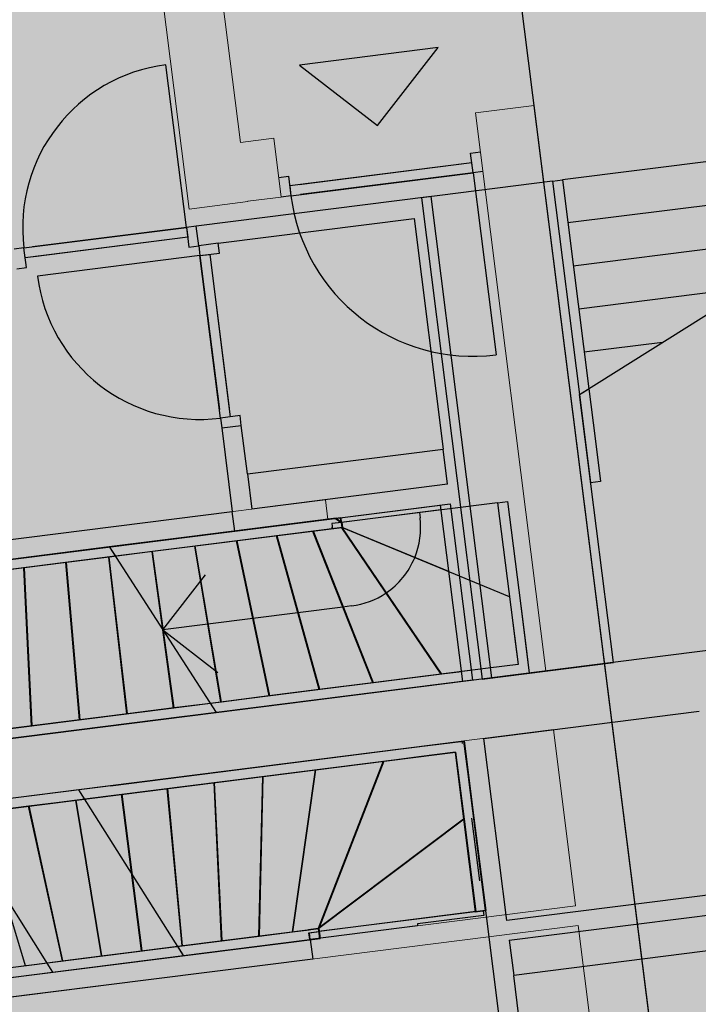
# Model space of a CAD drawing. Units: metres. Extents: x 188053 to 189031, y 449240 to 450074.
# Drawn here: x 188514 to 188518, y 449548 to 449553 of the extents above; entities that cross this region are included whole.
import ezdxf

# ---------------------------------------------------------------- set-up
doc = ezdxf.new("R2010")
doc.units = ezdxf.units.M
doc.linetypes.add('NLCS-HIDDEN', pattern=[4, 2, -2])
doc.linetypes.add('Swing', pattern=[6.35, 3.175, -3.175])
doc.layers.add('bebouwing nieuw arc', color=21, linetype='Continuous', lineweight=20, transparency=0.2)
doc.layers.add('N-WE-KL-TRACE-G_ARC', color=7, linetype='NLCS-HIDDEN', transparency=0.5)
for name, color, linetype, lineweight in [('N-WE-OG-BEBOUWING_HOOFDGEBOUW-G', 7, 'Continuous', 25), ('N-WE-OG-BEBOUWING_HOOFDGEBOUW_INRICHTING-G', 253, 'Continuous', 25), ('X-XX-AL-REFERENTIE-G', 253, 'Continuous', 18)]:
    doc.layers.add(name, color=color, linetype=linetype, lineweight=lineweight)

# ---------------------------------------------------------------- blocks, each defined once
blk = doc.blocks.new('KKN1_3')
at = {"layer": 'N-WE-OG-BEBOUWING_HOOFDGEBOUW_INRICHTING-G'}
for p, q in [((2.8144, 34.7074), (2.8144, 35.5374)), ((1.9844, 34.7074), (1.9344, 34.7074)), ((1.9844, 34.6074), (1.9844, 34.7074)), ((1.9844, 34.7074), (2.8144, 34.7074)), ((1.9844, 34.6574), (1.9844, 34.7074)), ((2.8144, 34.7074), (2.0281, 34.7074)), ((2.8644, 34.7074), (2.8144, 34.7074)), ((2.8144, 34.7074), (2.8144, 34.6074)), ((2.8144, 34.7074), (2.8144, 34.6574)), ((4.0644, 34.7074), (2.8644, 34.7074)), ((2.8644, 34.6074), (2.8644, 34.7074)), ((4.6842, 34.7074), (4.0144, 34.7074)), ((4.0144, 34.7074), (4.0144, 32.25)), ((4.0644, 32.25), (4.0644, 34.7074)), ((4.6842, 34.7074), (4.735, 34.7074)), ((4.6842, 34.7074), (4.6842, 33.6176)), ((5.535, 34.7074), (4.735, 34.7074)), ((5.535, 34.7074), (4.735, 34.7074)), ((4.735, 34.7074), (4.735, 33.6409)), ((2.8144, 34.6574), (1.9844, 34.6574)), ((2.8144, 34.6574), (2.0281, 34.6574)), ((1.9344, 34.6074), (1.9844, 34.6074)), ((2.8144, 34.6074), (2.8644, 34.6074)), ((2.9644, 34.6074), (2.8644, 34.6074)), ((2.8644, 34.6074), (2.8644, 34.5574)), ((2.9644, 34.6074), (3.9644, 34.6074)), ((2.9644, 34.5574), (2.9644, 34.6074)), ((3.9644, 34.6074), (3.9644, 33.4304)), ((2.8644, 34.5574), (2.0344, 34.5574)), ((2.8644, 34.5574), (2.9644, 34.5574)), ((2.8644, 34.5574), (2.8644, 33.7711)), ((2.8644, 34.5574), (2.9144, 34.5574)), ((2.8644, 33.7274), (2.8644, 34.5574)), ((2.9144, 34.5574), (2.9144, 33.7711)), ((2.9144, 34.5574), (2.9144, 33.7274)), ((5.535, 34.4874), (4.735, 34.4874)), ((5.535, 34.4874), (4.735, 34.4874)), ((5.535, 34.2674), (4.735, 34.2674)), ((5.535, 34.2674), (4.735, 34.2674)), ((5.535, 34.0474), (4.735, 34.0474)), ((5.535, 34.0474), (4.735, 34.0474)), ((4.685, 33.6176), (5.535, 34.0139)), ((5.135, 33.8274), (4.735, 33.8274)), ((5.135, 33.8274), (4.735, 33.8274)), ((2.9644, 33.7274), (2.8644, 33.7274)), ((2.8644, 33.7274), (2.8644, 33.6774)), ((2.9144, 33.7274), (2.8644, 33.7274)), ((2.9644, 33.6774), (2.9644, 33.7274)), ((2.8644, 33.6774), (2.8644, 33.2504)), ((2.8644, 33.6774), (2.9644, 33.6774)), ((2.9644, 33.4304), (2.9644, 33.6774)), ((4.685, 33.6176), (4.735, 33.6409)), ((4.735, 33.6409), (4.735, 33.3874)), ((4.6842, 33.6176), (4.685, 33.6176)), ((4.6842, 33.6176), (4.6842, 33.3874)), ((4.685, 32.25), (4.685, 33.6176)), ((2.9644, 33.4304), (3.9644, 33.4304)), ((2.9644, 33.4304), (2.9644, 33.2504)), ((3.9644, 33.2504), (3.9644, 33.4304)), ((4.6842, 33.3874), (4.6842, 33.1674)), ((4.735, 33.3874), (4.735, 33.1674)), ((1.343, 33.2504), (2.8644, 33.2504)), ((2.8644, 33.1504), (2.8644, 33.2504)), ((3.9644, 33.2504), (2.9644, 33.2504)), ((0.4, 33.15), (3.9144, 33.15)), ((3.3824, 33.1504), (1.243, 33.1504)), ((2.8644, 33.1504), (1.343, 33.1504)), ((2.8644, 33.1504), (3.9644, 33.1504)), ((3.4074, 33.1262), (3.3574, 33.1262)), ((3.3574, 33.1262), (3.3574, 33.1)), ((3.3824, 33.1504), (3.4078, 33.1262)), ((3.4074, 33.1262), (3.4074, 33.15)), ((3.9144, 33.1262), (3.4074, 33.1262)), ((3.9144, 33.1262), (3.4074, 33.1262)), ((3.4078, 33.1262), (3.4078, 33.0996)), ((3.9144, 33.15), (3.9144, 32.25)), ((3.9644, 33.1504), (3.9644, 32.25)), ((4.735, 33.1674), (4.6842, 33.1674)), ((3.4078, 33.0996), (1.243, 33.0996)), ((1.7842, 33.1), (1.5788, 33.1)), ((1.7214, 32.3), (1.7842, 33.1)), ((1.7214, 32.3), (1.7842, 33.1)), ((1.9983, 33.1), (1.7842, 33.1)), ((1.9674, 32.3), (1.9983, 33.1)), ((1.9674, 32.3), (1.9983, 33.1)), ((2.2171, 33.1), (1.9983, 33.1)), ((2.2085, 32.3), (2.2171, 33.1)), ((2.2085, 32.3), (2.2171, 33.1)), ((2.4381, 33.1), (2.2171, 33.1)), ((2.6566, 33.1), (2.4381, 33.1)), ((2.4475, 32.3), (2.4381, 33.1)), ((2.4475, 32.3), (2.4381, 33.1)), ((2.8701, 33.1), (2.6566, 33.1)), ((2.689, 32.3), (2.6566, 33.1)), ((2.689, 32.3), (2.6566, 33.1)), ((3.0746, 33.1), (2.8701, 33.1)), ((2.9355, 32.3), (2.8701, 33.1)), ((2.9355, 32.3), (2.8701, 33.1)), ((3.2601, 33.1), (3.0746, 33.1)), ((3.191, 32.3), (3.0746, 33.1)), ((3.191, 32.3), (3.0746, 33.1)), ((3.3574, 33.1), (3.2601, 33.1)), ((3.4655, 32.3), (3.2601, 33.1)), ((3.4655, 32.3), (3.2601, 33.1)), ((3.8141, 32.3), (3.4074, 33.1)), ((3.9144, 32.8116), (3.4074, 33.1)), ((3.8141, 32.3), (3.4074, 33.1)), ((3.9144, 32.8116), (3.4074, 33.1)), ((1.7214, 32.3), (1.4668, 32.3)), ((1.9674, 32.3), (1.7214, 32.3)), ((2.2085, 32.3), (1.9674, 32.3)), ((2.4475, 32.3), (2.2085, 32.3)), ((2.689, 32.3), (2.4475, 32.3)), ((2.9355, 32.3), (2.689, 32.3)), ((3.191, 32.3), (2.9355, 32.3)), ((3.4655, 32.3), (3.191, 32.3)), ((3.8141, 32.3), (3.4655, 32.3)), ((3.9144, 32.3), (3.8141, 32.3)), ((3.9644, 32.25), (0.4, 32.25)), ((4.0144, 32.25), (4.685, 32.25)), ((11.15, 32.25), (4.0644, 32.25)), ((0.5812, 31.9504), (3.738, 31.9504)), ((0.5812, 31.95), (3.8847, 31.95)), ((1.6695, 31.05), (1.2498, 31.95)), ((3.738, 31.9504), (3.8851, 31.9504)), ((3.8726, 31.95), (3.8726, 31.9379)), ((3.8851, 31.9504), (3.8851, 31.5575)), ((3.9847, 31.95), (5.0851, 31.95)), ((3.9847, 31.02), (3.9847, 31.95)), ((0.5812, 31.8996), (3.738, 31.8996)), ((1.4023, 31.9), (1.654, 31.9)), ((1.654, 31.9), (1.8948, 31.9)), ((1.654, 31.9), (1.7261, 31.1)), ((1.654, 31.9), (1.7261, 31.1)), ((1.8948, 31.9), (2.1295, 31.9)), ((1.8948, 31.9), (1.9253, 31.1)), ((1.8948, 31.9), (1.9253, 31.1)), ((2.1295, 31.9), (2.3628, 31.9)), ((2.1295, 31.9), (2.1306, 31.1)), ((2.1295, 31.9), (2.1306, 31.1)), ((2.3628, 31.9), (2.3373, 31.1)), ((2.3628, 31.9), (2.3373, 31.1)), ((2.3628, 31.9), (2.6016, 31.9)), ((2.6016, 31.9), (2.5385, 31.1)), ((2.6016, 31.9), (2.5385, 31.1)), ((2.6016, 31.9), (2.8502, 31.9)), ((2.8502, 31.9), (2.7299, 31.1)), ((2.8502, 31.9), (2.7299, 31.1)), ((2.8502, 31.9), (3.1193, 31.9)), ((3.1193, 31.9), (2.9008, 31.1)), ((3.1193, 31.9), (2.9008, 31.1)), ((3.4675, 31.9), (3.034, 31.1)), ((3.4675, 31.9), (3.034, 31.1)), ((3.1193, 31.9), (3.4675, 31.9)), ((3.4675, 31.9), (3.6461, 31.9)), ((3.6461, 31.9), (3.8347, 31.9)), ((3.738, 31.8996), (3.8343, 31.8996)), ((3.8343, 31.8996), (3.8343, 31.5575)), ((3.8347, 31.5575), (3.0347, 31.0993)), ((3.8347, 31.5575), (3.0347, 31.0993)), ((3.8343, 31.5575), (3.8343, 31.0847)), ((3.8347, 31.5575), (3.8347, 31.0847)), ((3.8726, 31.5575), (3.8726, 31.2371)), ((3.8847, 31.5575), (3.8847, 30.53)), ((3.8851, 31.5575), (3.8851, 31.0847)), ((1.2426, 31.1004), (3.0347, 31.1004)), ((1.4596, 31.1), (1.6462, 31.1)), ((1.6462, 31.1), (1.7261, 31.1)), ((1.7261, 31.1), (1.9253, 31.1)), ((1.9253, 31.1), (2.1306, 31.1)), ((2.1306, 31.1), (2.3373, 31.1)), ((2.3373, 31.1), (2.5385, 31.1)), ((2.5385, 31.1), (2.7299, 31.1)), ((2.7299, 31.1), (2.9008, 31.1)), ((2.9008, 31.1), (2.9847, 31.1)), ((3.0347, 31.1), (2.9847, 31.1)), ((2.9847, 31.0847), (3.0347, 31.0847)), ((2.9847, 31.05), (2.9847, 31.0847)), ((3.0347, 31.1004), (3.0347, 31.0496)), ((3.0347, 31.1), (3.0347, 31.0993)), ((3.0347, 31.0993), (3.0347, 31.0847)), ((3.8347, 31.0847), (3.0347, 31.0847)), ((3.8851, 31.0847), (3.8343, 31.0847)), ((3.8347, 31.0847), (3.8847, 31.0847)), ((3.8726, 31.0847), (3.8726, 31.06)), ((1.25, 31.05), (1.617, 31.05)), ((1.268, 31.0496), (3.0347, 31.0496)), ((1.617, 31.05), (1.6695, 31.05)), ((1.6695, 31.05), (2.985, 31.05)), ((3.533, 31.05), (2.985, 31.05)), ((2.985, 31.05), (2.985, 30.95)), ((3.8726, 31.06), (3.533, 31.06)), ((3.533, 31.06), (3.533, 31.05)), ((5.0851, 31.02), (3.9847, 31.02)), ((2.985, 30.95), (1.25, 30.95)), ((3.9847, 30.92), (5.0851, 30.92)), ((3.9847, 30.92), (3.9847, 30.74)), ((3.9847, 30.53), (3.9847, 30.74)), ((5.0851, 30.74), (3.9847, 30.74))]:
    blk.add_line(p, q, dxfattribs=at)
for centre, start, end in [((2.8144, 34.7074), 90, 180), ((2.8644, 34.5574), 180, 270)]:
    blk.add_arc(centre, 0.83, start, end, dxfattribs=at)
blk = doc.blocks.new('kelder')
at = {"layer": 'N-WE-OG-BEBOUWING_HOOFDGEBOUW_INRICHTING-G', "lineweight": 18}
for p, q in [((2.85, 37.6), (2.85, 34.7981)), ((3.15, 35.1), (3.15, 37.6)), ((3.32, 35.1), (3.15, 35.1)), ((3.32, 34.8), (3.32, 35.1)), ((4.35, 35.1), (4.35, 32.25)), ((4.65, 35.1), (4.35, 35.1)), ((4.65, 28.5), (4.65, 35.1)), ((2.85, 34.7981), (3.15, 34.7981)), ((3.15, 34.7981), (3.15, 34.8)), ((3.15, 34.8), (3.32, 34.8)), ((3.35, 33.25), (0.4, 33.25)), ((3.35, 33.1504), (3.35, 33.25)), ((0.4, 33.15), (2.2335, 33.15)), ((4.0614, 32.25), (0.4, 32.25)), ((4.35, 32.25), (4.2644, 32.25)), ((0.5882, 31.95), (4.35, 31.95)), ((4.35, 31.95), (4.35, 31.05)), ((4.35, 31.05), (2.3476, 31.05)), ((1.1992, 30.95), (4.35, 30.95)), ((4.35, 30.95), (4.35, 28.5))]:
    blk.add_line(p, q, dxfattribs=at)
at = {"layer": 'N-WE-OG-BEBOUWING_HOOFDGEBOUW_INRICHTING-G'}
for p, q in [((4.65, 11.1), (4.65, 37.5991)), ((3.4964, 35.4516), (3.85, 35.0981)), ((4.2036, 35.4516), (3.4964, 35.4516)), ((3.85, 35.0981), (4.2036, 35.4516)), ((3.32, 34.9), (3.37, 34.9)), ((3.37, 34.9), (3.37, 34.8)), ((4.3, 34.8), (4.3, 34.9)), ((4.3, 34.9), (4.35, 34.9)), ((4.3, 34.85), (3.37, 34.85)), ((3.37, 34.85), (3.37, 34.8)), ((4.3, 34.8), (4.3, 34.85)), ((3.37, 34.8), (3.32, 34.8)), ((3.37, 34.8), (4.3, 34.8)), ((4.3, 34.8), (3.4189, 34.8)), ((4.35, 34.8), (4.3, 34.8)), ((4.3, 34.8), (4.3, 33.87)), ((2.2335, 33.1504), (1.25, 33.1504)), ((2.2335, 33.15), (1.3, 33.15)), ((2.2335, 33.1504), (2.2335, 33.15)), ((3.3894, 33.1504), (2.2335, 33.1504)), ((2.2335, 33.15), (2.2578, 33.0996)), ((3.3894, 33.1504), (3.4148, 33.1262)), ((3.4144, 33.15), (3.3896, 33.15)), ((3.4144, 33.1262), (3.4015, 33.1262)), ((3.4144, 33.1262), (3.4144, 33.15)), ((4.214, 33.1262), (3.4144, 33.1262)), ((4.214, 33.1262), (3.4144, 33.1262)), ((3.4148, 33.1262), (3.4148, 33.0996)), ((3.8144, 33.1262), (3.8144, 33.1)), ((4.214, 33.1262), (4.2648, 33.1262)), ((4.214, 33.1262), (4.214, 32.5928)), ((4.2648, 33.1262), (4.2648, 32.5928)), ((2.2578, 33.0996), (1.25, 33.0996)), ((2.2576, 33.1), (1.3, 33.1)), ((1.7284, 32.3), (1.7912, 33.1)), ((1.7284, 32.3), (1.7912, 33.1)), ((1.9744, 32.3), (2.0053, 33.1)), ((1.9744, 32.3), (2.0053, 33.1)), ((2.2155, 32.3), (2.2241, 33.1)), ((2.2155, 32.3), (2.2241, 33.1)), ((3.4148, 33.0996), (2.2578, 33.0996)), ((2.4498, 32.7), (2.4451, 33.0996)), ((2.4498, 32.7), (2.4451, 33.0996)), ((2.696, 32.3), (2.6636, 33.0996)), ((2.696, 32.3), (2.6636, 33.0996)), ((2.9425, 32.3), (2.8771, 33.0996)), ((2.9425, 32.3), (2.8771, 33.0996)), ((3.198, 32.3), (3.0817, 33.0996)), ((3.198, 32.3), (3.0817, 33.0996)), ((3.4725, 32.3), (3.2672, 33.0996)), ((3.4725, 32.3), (3.2672, 33.0996)), ((3.3644, 33.1082), (3.3644, 33.1)), ((3.8211, 32.3), (3.4146, 33.0996)), ((3.8211, 32.3), (3.4146, 33.0996)), ((4.214, 32.6452), (3.4147, 33.0998)), ((4.214, 32.6452), (3.4147, 33.0998)), ((2.4498, 32.7), (2.6998, 32.95)), ((2.4545, 32.3), (2.4498, 32.7)), ((2.4545, 32.3), (2.4498, 32.7)), ((2.6798, 32.7), (2.4498, 32.7)), ((2.4498, 32.7), (2.6998, 32.45)), ((2.9098, 32.7), (2.6798, 32.7)), ((3.1398, 32.7), (2.9098, 32.7)), ((3.3698, 32.7), (3.1398, 32.7)), ((3.4144, 32.7), (3.3698, 32.7)), ((4.214, 32.5928), (4.214, 32.3004)), ((4.2144, 32.5928), (4.2144, 32.4043)), ((4.2644, 32.5928), (4.2644, 32.4043)), ((4.2648, 32.5928), (4.2648, 32.2496)), ((4.2144, 32.4043), (4.2144, 32.3)), ((4.2644, 32.4043), (4.2644, 32.25)), ((2.6418, 32.3004), (0.5871, 32.3004)), ((2.642, 32.3), (0.6744, 32.3)), ((4.0614, 32.3004), (2.6418, 32.3004)), ((2.696, 32.3), (2.642, 32.3)), ((2.9425, 32.3), (2.696, 32.3)), ((3.198, 32.3), (2.9425, 32.3)), ((3.4725, 32.3), (3.198, 32.3)), ((3.8211, 32.3), (3.4725, 32.3)), ((3.9559, 32.3), (3.8211, 32.3)), ((4.0614, 32.3), (3.9559, 32.3)), ((4.214, 32.3004), (4.0614, 32.3004)), ((2.6661, 32.2496), (0.5871, 32.2496)), ((2.5039, 32.25), (0.6744, 32.25)), ((4.0614, 32.2496), (2.6661, 32.2496)), ((4.2648, 32.2496), (4.0614, 32.2496)), ((0.5882, 31.9504), (1.9265, 31.9504)), ((1.9265, 31.9504), (3.745, 31.9504)), ((2.0881, 31.95), (3.6531, 31.95)), ((3.6531, 31.95), (3.8917, 31.95)), ((3.745, 31.9504), (3.8921, 31.9504)), ((3.8917, 31.95), (3.8917, 31.7939)), ((3.8921, 31.9504), (3.8921, 31.5575)), ((0.5882, 31.8996), (1.9501, 31.8996)), ((1.4093, 31.9), (1.661, 31.9)), ((1.4093, 31.9), (1.5448, 31.1004)), ((1.4093, 31.9), (1.5448, 31.1004)), ((1.661, 31.9), (1.9018, 31.9)), ((1.661, 31.9), (1.7331, 31.1004)), ((1.661, 31.9), (1.7331, 31.1004)), ((1.9018, 31.9), (1.9499, 31.9)), ((1.9018, 31.9), (1.9323, 31.1004)), ((1.9018, 31.9), (1.9323, 31.1004)), ((1.9499, 31.9), (3.6531, 31.9)), ((1.9501, 31.8996), (3.745, 31.8996)), ((2.1365, 31.9), (2.1371, 31.5)), ((2.1365, 31.9), (2.1371, 31.5)), ((2.3698, 31.9), (2.3443, 31.1)), ((2.3698, 31.9), (2.3443, 31.1)), ((2.6086, 31.9), (2.5455, 31.1)), ((2.6086, 31.9), (2.5455, 31.1)), ((2.8572, 31.9), (2.7369, 31.1)), ((2.8572, 31.9), (2.7369, 31.1)), ((3.1263, 31.9), (2.9078, 31.1)), ((3.1263, 31.9), (2.9078, 31.1)), ((3.4745, 31.9), (3.041, 31.1)), ((3.4745, 31.9), (3.041, 31.1)), ((3.6531, 31.9), (3.8417, 31.9)), ((3.745, 31.8996), (3.8413, 31.8996)), ((3.8413, 31.8996), (3.8413, 31.5575)), ((3.8417, 31.9), (3.8417, 31.7939)), ((3.8417, 31.7939), (3.8417, 31.0847)), ((3.8917, 31.7939), (3.8917, 31.0847)), ((3.8417, 31.5575), (3.0417, 31.0993)), ((3.8417, 31.5575), (3.0417, 31.0993)), ((3.8413, 31.5575), (3.8413, 31.0847)), ((3.8921, 31.5575), (3.8921, 31.0847)), ((2.1371, 31.5), (2.1376, 31.1004)), ((2.1371, 31.5), (2.1376, 31.1004)), ((1.2496, 31.1004), (2.324, 31.1004)), ((2.3476, 31.05), (2.324, 31.1004)), ((2.324, 31.1004), (3.0417, 31.1004)), ((2.3242, 31.1), (2.9917, 31.1)), ((3.0417, 31.1), (2.9917, 31.1)), ((2.9917, 31.0847), (3.0417, 31.0847)), ((2.9917, 31.05), (2.9917, 31.0847)), ((3.0417, 31.1004), (3.0417, 31.0496)), ((3.0417, 31.1), (3.0417, 31.0847)), ((3.8417, 31.0847), (3.0417, 31.0847)), ((3.8921, 31.0847), (3.8413, 31.0847)), ((3.8417, 31.0847), (3.8917, 31.0847)), ((1.275, 31.0496), (2.3476, 31.0496)), ((2.3476, 31.05), (2.9917, 31.05)), ((2.3476, 31.0496), (2.3476, 31.05)), ((2.3476, 31.0496), (3.0417, 31.0496))]:
    blk.add_line(p, q, dxfattribs=at)
at = {"layer": 'N-WE-OG-BEBOUWING_HOOFDGEBOUW_INRICHTING-G', "linetype": 'Swing'}
blk.add_line((4.3, 34.85), (3.4189, 34.85), dxfattribs=at)
at = {"layer": 'N-WE-OG-BEBOUWING_HOOFDGEBOUW_INRICHTING-G', "linetype": 'Continuous'}
for p, q in [((2.2335, 33.15), (2.6661, 32.25)), ((2.3476, 31.05), (1.9265, 31.95))]:
    blk.add_line(p, q, dxfattribs=at)
at = {"layer": 'N-WE-OG-BEBOUWING_HOOFDGEBOUW_INRICHTING-G'}
for centre, radius, start, end in [((4.3, 34.8), 0.93, 180, 270), ((3.4144, 33.1), 0.4, 330.3679, 0), ((3.4144, 33.1), 0.4, 296.9512, 330.3679), ((3.4144, 33.1), 0.4, 270, 296.9512)]:
    blk.add_arc(centre, radius, start, end, dxfattribs=at)
blk = doc.blocks.new('X-N-BEBOUWING')
at = {"layer": 'bebouwing nieuw arc'}
h = blk.add_hatch(color=256, dxfattribs=at)
h.dxf.hatch_style = 1
h.paths.add_polyline_path([(188511.9926, 449554.4186), (188523.3891, 449555.8587), (188528.1917, 449518.1634), (188516.733, 449516.7154)])
at = {"layer": 'N-WE-OG-BEBOUWING_HOOFDGEBOUW-G'}
for name, p, rotation in [('kelder', (188516.7253, 449516.7123), 7.205384619110833), ('KKN1_3', (188516.7332, 449516.7134), 7.202080687019273)]:
    blk.add_blockref(name, p, dxfattribs=dict(at, rotation=rotation))

msp = doc.modelspace()

# ---------------------------------------------------------------- hatches: boundary and pattern name
at = {"layer": 'N-WE-KL-TRACE-G_ARC', "linetype": 'Continuous', "lineweight": 5}
h = msp.add_hatch(dxfattribs=at)
h.set_pattern_fill('ANSI33', color=193, scale=0.1)
h.set_pattern_definition([(45, (-2937.7017, 0), (-0.44901280605, 0.44901280605), []), (45, (-2937.25267, 0), (-0.44901280605, 0.44901280605), [0.3175, -0.15875])])
h.paths.add_polyline_path([(188513.1963, 449588.2991), (188480.9348, 449584.4686), (188477.4467, 449612.1911), (188492.6933, 449614.0359), (188492.5732, 449615.0287), (188476.3294, 449613.0632), (188479.3155, 449589.4169), (188479.9542, 449584.3522), (188439.5249, 449579.5519), (188423.7845, 449684.0823), (188440.4355, 449696.0422), (188443.8135, 449691.0912), (188444.6395, 449691.6548), (188441.2207, 449696.6656), (188442.8728, 449697.7928), (188446.2916, 449692.782), (188447.1177, 449693.3456), (188443.6852, 449698.3764), (188448.3291, 449701.7119), (188451.8393, 449696.5672), (188452.6654, 449697.1308), (188449.1415, 449702.2955), (188450.7664, 449703.4626), (188454.3175, 449698.258), (188455.1435, 449698.8216), (188451.5788, 449704.0461), (188456.2227, 449707.3817), (188459.8652, 449702.0432), (188460.6912, 449702.6068), (188457.0352, 449707.9652), (188458.6601, 449709.1323), (188462.3433, 449703.734), (188463.1693, 449704.2976), (188459.4725, 449709.7159), (188464.1164, 449713.0514), (188467.891, 449707.5192), (188468.717, 449708.0828), (188464.9288, 449713.635), (188466.5537, 449714.8021), (188470.3691, 449709.21), (188471.1952, 449709.7736), (188467.3929, 449715.4048), (188472.0347, 449718.7389), (188475.9168, 449712.9952), (188476.7429, 449713.5588), (188472.8358, 449719.3374), (188474.4819, 449720.4735), (188478.395, 449714.686), (188479.221, 449715.2496), (188475.2598, 449721.0553), (188483.9312, 449727.2837), (188505.5117, 449742.7843), (188514.0422, 449726.8505), (188522.8505, 449652.9059), (188510.5765, 449651.4526), (188510.2591, 449654.1339), (188509.266, 449654.0163), (188509.5835, 449651.335), (188492.507, 449649.3131), (188492.6152, 449648.3189), (188500.3161, 449649.2307), (188501.5451, 449638.8516), (188502.5381, 449638.9692), (188510.9919, 449639.9808), (188516.6291, 449592.657)], flags=16)
h.paths.add_polyline_path([(188513.1963, 449588.2991), (188480.9348, 449584.4686), (188477.4467, 449612.1911), (188492.6933, 449614.0359), (188492.5732, 449615.0287), (188476.3294, 449613.0632), (188479.3155, 449589.4169), (188479.9542, 449584.3522), (188439.5249, 449579.5519), (188423.7845, 449684.0823), (188440.4355, 449696.0422), (188443.8135, 449691.0912), (188444.6395, 449691.6548), (188441.2207, 449696.6656), (188442.8728, 449697.7928), (188446.2916, 449692.782), (188447.1177, 449693.3456), (188443.6852, 449698.3764), (188448.3291, 449701.7119), (188451.8393, 449696.5672), (188452.6654, 449697.1308), (188449.1415, 449702.2955), (188450.7664, 449703.4626), (188454.3175, 449698.258), (188455.1435, 449698.8216), (188451.5788, 449704.0461), (188456.2227, 449707.3817), (188459.8652, 449702.0432), (188460.6912, 449702.6068), (188457.0352, 449707.9652), (188458.6601, 449709.1323), (188462.3433, 449703.734), (188463.1693, 449704.2976), (188459.4725, 449709.7159), (188464.1164, 449713.0514), (188467.891, 449707.5192), (188468.717, 449708.0828), (188464.9288, 449713.635), (188466.5537, 449714.8021), (188470.3691, 449709.21), (188471.1952, 449709.7736), (188467.3929, 449715.4048), (188472.0347, 449718.7389), (188475.9168, 449712.9952), (188476.7429, 449713.5588), (188472.8358, 449719.3374), (188474.4819, 449720.4735), (188478.395, 449714.686), (188479.221, 449715.2496), (188475.2598, 449721.0553), (188483.9312, 449727.2837), (188505.5117, 449742.7843), (188514.0422, 449726.8505), (188522.8505, 449652.9059), (188510.5765, 449651.4526), (188510.2591, 449654.1339), (188509.266, 449654.0163), (188509.5835, 449651.335), (188492.507, 449649.3131), (188492.6152, 449648.3189), (188500.3161, 449649.2307), (188501.5451, 449638.8516), (188502.5381, 449638.9692), (188510.9919, 449639.9808), (188516.6291, 449592.657)], flags=17)
edge = h.paths.add_edge_path()
edge.add_line((188428.0608, 449482.2037), (188427.5419, 449484.7192))
edge.add_line((188427.5419, 449484.7192), (188433.9281, 449490.126))
edge.add_line((188433.9281, 449490.126), (188451.4339, 449493.75))
edge.add_line((188451.4339, 449493.75), (188455.8008, 449490.3048))
edge.add_line((188455.8008, 449490.3048), (188460.4794, 449491.0069))
edge.add_line((188460.4794, 449491.0069), (188461.8798, 449482.5924))
edge.add_line((188461.8798, 449482.5924), (188462.8662, 449482.7566))
edge.add_line((188462.8662, 449482.7566), (188461.4825, 449491.1575))
edge.add_line((188461.4825, 449491.1575), (188480.3853, 449493.9944))
edge.add_line((188480.3853, 449493.9944), (188484.1236, 449471.5321))
edge.add_line((188484.1236, 449471.5321), (188485.1142, 449471.6967))
edge.add_line((188485.1142, 449471.6967), (188481.1781, 449495.1245))
edge.add_line((188481.1781, 449495.1245), (188456.0351, 449491.351))
edge.add_line((188456.0351, 449491.351), (188452.3582, 449494.3276))
edge.add_line((188452.3582, 449494.3276), (188439.6739, 449578.5626))
edge.add_line((188439.6739, 449578.5626), (188480.0835, 449583.3587))
edge.add_line((188480.0835, 449583.3587), (188484.3359, 449547.5654))
edge.add_line((188484.3359, 449547.5654), (188471.4605, 449544.8987))
edge.add_line((188471.4605, 449544.8987), (188478.9396, 449508.7896))
edge.add_line((188478.9396, 449508.7896), (188479.9189, 449508.9924))
edge.add_line((188479.9189, 449508.9924), (188472.6425, 449544.1223))
edge.add_line((188472.6425, 449544.1223), (188485.4371, 449546.7722))
edge.add_line((188485.4371, 449546.7722), (188481.0765, 449583.4766))
edge.add_line((188481.0765, 449583.4766), (188512.3426, 449587.1875))
edge.add_line((188512.3426, 449587.1875), (188514.5324, 449570.3258))
edge.add_line((188514.5324, 449570.3258), (188516.1371, 449557.9696))
edge.add_line((188516.1371, 449557.9696), (188508.1039, 449556.9484))
edge.add_line((188508.1039, 449556.9484), (188513.0027, 449518.414))
edge.add_line((188513.0027, 449518.414), (188513.9947, 449518.5401))
edge.add_line((188513.9947, 449518.5401), (188509.222, 449556.0824))
edge.add_line((188509.222, 449556.0824), (188517.2168, 449557.0988))
edge.add_line((188517.2168, 449557.0988), (188515.6144, 449569.7031))
edge.add_line((188515.6144, 449569.7031), (188560.6021, 449543.8139))
edge.add_line((188560.6021, 449543.8139), (188561.9888, 449532.4001))
edge.add_line((188561.9888, 449532.4001), (188562.9815, 449532.5207))
edge.add_line((188562.9815, 449532.5207), (188558.9853, 449565.4125))
edge.add_line((188558.9853, 449565.4125), (188557.9926, 449565.2919))
edge.add_line((188557.9926, 449565.2919), (188560.4525, 449545.0451))
edge.add_line((188560.4525, 449545.0451), (188515.4531, 449570.9411))
edge.add_line((188515.4531, 449570.9411), (188513.1963, 449588.2991))
edge.add_line((188513.1963, 449588.2991), (188480.9348, 449584.4686))
edge.add_line((188480.9348, 449584.4686), (188477.4467, 449612.1911))
edge.add_line((188477.4467, 449612.1911), (188492.6933, 449614.0359))
edge.add_line((188492.6933, 449614.0359), (188492.5732, 449615.0287))
edge.add_line((188492.5732, 449615.0287), (188476.3294, 449613.0632))
edge.add_line((188476.3294, 449613.0632), (188479.3155, 449589.4169))
edge.add_line((188479.3155, 449589.4169), (188479.9542, 449584.3522))
edge.add_line((188479.9542, 449584.3522), (188439.5249, 449579.5519))
edge.add_line((188439.5249, 449579.5519), (188423.7845, 449684.0823))
edge.add_line((188423.7845, 449684.0823), (188440.4355, 449696.0422))
edge.add_line((188440.4355, 449696.0422), (188443.8135, 449691.0912))
edge.add_line((188443.8135, 449691.0912), (188444.6395, 449691.6548))
edge.add_line((188444.6395, 449691.6548), (188441.2207, 449696.6656))
edge.add_line((188441.2207, 449696.6656), (188442.8728, 449697.7928))
edge.add_line((188442.8728, 449697.7928), (188446.2916, 449692.782))
edge.add_line((188446.2916, 449692.782), (188447.1177, 449693.3456))
edge.add_line((188447.1177, 449693.3456), (188443.6852, 449698.3764))
edge.add_line((188443.6852, 449698.3764), (188448.3291, 449701.7119))
edge.add_line((188448.3291, 449701.7119), (188451.8393, 449696.5672))
edge.add_line((188451.8393, 449696.5672), (188452.6654, 449697.1308))
edge.add_line((188452.6654, 449697.1308), (188449.1415, 449702.2955))
edge.add_line((188449.1415, 449702.2955), (188450.7664, 449703.4626))
edge.add_line((188450.7664, 449703.4626), (188454.3175, 449698.258))
edge.add_line((188454.3175, 449698.258), (188455.1435, 449698.8216))
edge.add_line((188455.1435, 449698.8216), (188451.5788, 449704.0461))
edge.add_line((188451.5788, 449704.0461), (188456.2227, 449707.3817))
edge.add_line((188456.2227, 449707.3817), (188459.8652, 449702.0432))
edge.add_line((188459.8652, 449702.0432), (188460.6912, 449702.6068))
edge.add_line((188460.6912, 449702.6068), (188457.0352, 449707.9652))
edge.add_line((188457.0352, 449707.9652), (188458.6601, 449709.1323))
edge.add_line((188458.6601, 449709.1323), (188462.3433, 449703.734))
edge.add_line((188462.3433, 449703.734), (188463.1693, 449704.2976))
edge.add_line((188463.1693, 449704.2976), (188459.4725, 449709.7159))
edge.add_line((188459.4725, 449709.7159), (188464.1164, 449713.0514))
edge.add_line((188464.1164, 449713.0514), (188467.891, 449707.5192))
edge.add_line((188467.891, 449707.5192), (188468.717, 449708.0828))
edge.add_line((188468.717, 449708.0828), (188464.9288, 449713.635))
edge.add_line((188464.9288, 449713.635), (188466.5537, 449714.8021))
edge.add_line((188466.5537, 449714.8021), (188470.3691, 449709.21))
edge.add_line((188470.3691, 449709.21), (188471.1952, 449709.7736))
edge.add_line((188471.1952, 449709.7736), (188467.3929, 449715.4048))
edge.add_line((188467.3929, 449715.4048), (188472.0347, 449718.7389))
edge.add_line((188472.0347, 449718.7389), (188475.9168, 449712.9952))
edge.add_line((188475.9168, 449712.9952), (188476.7429, 449713.5588))
edge.add_line((188476.7429, 449713.5588), (188472.8358, 449719.3374))
edge.add_line((188472.8358, 449719.3374), (188474.4819, 449720.4735))
edge.add_line((188474.4819, 449720.4735), (188478.395, 449714.686))
edge.add_line((188478.395, 449714.686), (188479.221, 449715.2496))
edge.add_line((188479.221, 449715.2496), (188475.2598, 449721.0553))
edge.add_line((188475.2598, 449721.0553), (188483.9312, 449727.2837))
edge.add_line((188483.9312, 449727.2837), (188505.5117, 449742.7843))
edge.add_line((188505.5117, 449742.7843), (188514.0422, 449726.8505))
edge.add_line((188514.0422, 449726.8505), (188522.8505, 449652.9059))
edge.add_line((188522.8505, 449652.9059), (188510.5765, 449651.4526))
edge.add_line((188510.5765, 449651.4526), (188510.2591, 449654.1339))
edge.add_line((188510.2591, 449654.1339), (188509.266, 449654.0163))
edge.add_line((188509.266, 449654.0163), (188509.5835, 449651.335))
edge.add_line((188509.5835, 449651.335), (188492.507, 449649.3131))
edge.add_line((188492.507, 449649.3131), (188492.6152, 449648.3189))
edge.add_line((188492.6152, 449648.3189), (188500.3161, 449649.2307))
edge.add_line((188500.3161, 449649.2307), (188501.5451, 449638.8516))
edge.add_line((188501.5451, 449638.8516), (188502.5381, 449638.9692))
edge.add_line((188502.5381, 449638.9692), (188510.9919, 449639.9808))
edge.add_line((188510.9919, 449639.9808), (188516.6291, 449592.657))
edge.add_line((188516.6291, 449592.657), (188513.1963, 449588.2991))
edge.add_line((188513.1963, 449588.2991), (188513.3257, 449587.3042))
edge.add_line((188513.3257, 449587.3042), (188513.7364, 449587.3687))
edge.add_line((188513.7364, 449587.3687), (188517.6711, 449592.3637))
edge.add_line((188517.6711, 449592.3637), (188511.867, 449641.0913))
edge.add_line((188511.867, 449641.0913), (188502.4229, 449639.9671))
edge.add_line((188502.4229, 449639.9671), (188501.3092, 449649.3483))
edge.add_line((188501.3092, 449649.3483), (188523.96, 449652.0465))
edge.add_line((188523.96, 449652.0465), (188515.0129, 449727.1561))
edge.add_line((188515.0129, 449727.1561), (188506.3309, 449743.3727))
edge.add_line((188506.3309, 449743.3727), (188524.7833, 449756.6265))
edge.add_line((188524.7833, 449756.6265), (188527.0409, 449749.3244))
edge.add_line((188527.0409, 449749.3244), (188528.0285, 449749.5154))
edge.add_line((188528.0285, 449749.5154), (188525.634, 449757.2417))
edge.add_line((188525.634, 449757.2417), (188535.532, 449764.0915))
edge.add_line((188535.532, 449764.0915), (188547.746, 449772.5211))
edge.add_line((188547.746, 449772.5211), (188565.0392, 449784.4562))
edge.add_line((188565.0392, 449784.4562), (188626.1288, 449826.7802))
edge.add_line((188626.1288, 449826.7802), (188750.0722, 449843.9063))
edge.add_line((188750.0722, 449843.9063), (188750.234, 449842.745))
edge.add_arc((188751.5052, 449837.2481), 5.6419, 92.8518, 103.0206, ccw=False)
edge.add_line((188751.2245, 449842.883), (188751.0418, 449844.1932))
edge.add_line((188751.0418, 449844.1932), (188798.8454, 449850.8573))
edge.add_line((188798.8454, 449850.8573), (188823.0741, 449723.4316))
edge.add_line((188823.0741, 449723.4316), (188840.0115, 449725.7928))
edge.add_line((188840.0115, 449725.7928), (188840.3983, 449723.0183))
edge.add_line((188840.3983, 449723.0183), (188841.3887, 449723.1562))
edge.add_line((188841.3887, 449723.1562), (188841.0019, 449725.9308))
edge.add_line((188841.0019, 449725.9308), (188907.4808, 449735.1983))
edge.add_line((188907.4808, 449735.1983), (188909.062, 449723.8559))
edge.add_line((188909.062, 449723.8559), (188910.0538, 449723.9838))
edge.add_line((188910.0538, 449723.9838), (188908.4712, 449735.3364))
edge.add_line((188908.4712, 449735.3364), (188932.6546, 449738.7077))
edge.add_line((188932.6546, 449738.7077), (188932.7098, 449738.3115))
edge.add_line((188932.7098, 449738.3115), (188933.7002, 449738.4496))
edge.add_line((188933.7002, 449738.4496), (188933.645, 449738.8458))
edge.add_line((188933.645, 449738.8458), (188953.4182, 449741.6023))
edge.add_line((188953.4182, 449741.6023), (188953.4735, 449741.2061))
edge.add_line((188953.4735, 449741.2061), (188954.4639, 449741.3442))
edge.add_line((188954.4639, 449741.3442), (188954.4087, 449741.7403))
edge.add_line((188954.4087, 449741.7403), (188983.6101, 449745.8111))
edge.add_line((188983.6101, 449745.8111), (188983.9472, 449743.3927))
edge.add_line((188983.9472, 449743.3927), (188984.9355, 449743.5465))
edge.add_line((188984.9355, 449743.5465), (188984.6005, 449745.9492))
edge.add_line((188984.6005, 449745.9492), (189002.3914, 449748.4294))
edge.add_line((189002.3914, 449748.4294), (189017.0788, 449664.5765))
edge.add_line((189017.0788, 449664.5765), (189027.8144, 449611.293))
edge.add_line((189027.8144, 449611.293), (189028.7839, 449611.544))
edge.add_line((189028.7839, 449611.544), (189018.0616, 449664.7616))
edge.add_line((189018.0616, 449664.7616), (189003.2097, 449749.5531))
edge.add_line((189003.2097, 449749.5531), (188823.8787, 449724.5535))
edge.add_line((188823.8787, 449724.5535), (188802.6509, 449836.1171))
edge.add_line((188802.6509, 449836.1171), (188808.272, 449836.8841))
edge.add_line((188808.272, 449836.8841), (188808.1329, 449837.8744))
edge.add_line((188808.1329, 449837.8744), (188802.4639, 449837.1009))
edge.add_line((188802.4639, 449837.1009), (188799.8371, 449850.9954))
edge.add_line((188799.8371, 449850.9954), (188846.7397, 449857.5338))
edge.add_line((188846.7397, 449857.5338), (188848.6717, 449843.1958))
edge.add_line((188848.6717, 449843.1958), (188849.663, 449843.3272))
edge.add_line((188849.663, 449843.3272), (188847.7302, 449857.6717))
edge.add_line((188847.7302, 449857.6717), (188884.9087, 449862.8546))
edge.add_line((188884.9087, 449862.8546), (188885.9984, 449855.0377))
edge.add_line((188885.9984, 449855.0377), (188886.9901, 449855.1666))
edge.add_line((188886.9901, 449855.1666), (188885.8991, 449862.9926))
edge.add_line((188885.8991, 449862.9926), (188917.0311, 449867.3325))
edge.add_line((188917.0311, 449867.3325), (188917.5213, 449863.8163))
edge.add_line((188917.5213, 449863.8163), (188918.5109, 449863.9599))
edge.add_line((188918.5109, 449863.9599), (188918.0215, 449867.4705))
edge.add_line((188918.0215, 449867.4705), (188971.1172, 449874.8723))
edge.add_line((188971.1172, 449874.8723), (188970.9791, 449875.8631))
edge.add_line((188970.9791, 449875.8631), (188698.8154, 449837.922))
edge.add_line((188698.8154, 449837.922), (188695.4342, 449862.1765))
edge.add_line((188695.4342, 449862.1765), (188691.8708, 449867.5426))
edge.add_line((188691.8708, 449867.5426), (188691.0377, 449866.9894))
edge.add_line((188691.0377, 449866.9894), (188694.4752, 449861.8129))
edge.add_line((188694.4752, 449861.8129), (188697.8249, 449837.7844))
edge.add_line((188697.8249, 449837.7844), (188687.8192, 449836.3896))
edge.add_line((188687.8192, 449836.3896), (188687.499, 449838.6871))
edge.add_arc((188686.2278, 449844.184), 5.6419, 272.8518, 283.0206, ccw=False)
edge.add_line((188686.5085, 449838.5491), (188686.8288, 449836.2516))
edge.add_line((188686.8288, 449836.2516), (188638.8197, 449829.559))
edge.add_line((188638.8197, 449829.559), (188628.0255, 449892.7581))
edge.add_line((188628.0255, 449892.7581), (188621.2996, 449891.5786))
edge.add_line((188621.2996, 449891.5786), (188605.397, 449878.3128))
edge.add_line((188605.397, 449878.3128), (188563.7833, 449868.9755))
edge.add_line((188563.7833, 449868.9755), (188563.3253, 449871.0168))
edge.add_line((188563.3253, 449871.0168), (188562.3496, 449870.7978))
edge.add_line((188562.3496, 449870.7978), (188562.8076, 449868.7566))
edge.add_line((188562.8076, 449868.7566), (188561.5994, 449868.4855))
edge.add_line((188561.5994, 449868.4855), (188545.8137, 449852.7414))
edge.add_line((188545.8137, 449852.7414), (188546.5199, 449852.0334))
edge.add_line((188546.5199, 449852.0334), (188562.1007, 449867.5731))
edge.add_line((188562.1007, 449867.5731), (188603.2345, 449876.8027))
edge.add_line((188603.2345, 449876.8027), (188603.5417, 449874.9711))
edge.add_line((188603.5417, 449874.9711), (188604.5279, 449875.1365))
edge.add_line((188604.5279, 449875.1365), (188604.2117, 449877.0219))
edge.add_line((188604.2117, 449877.0219), (188605.8519, 449877.39))
edge.add_line((188605.8519, 449877.39), (188621.7352, 449890.6398))
edge.add_line((188621.7352, 449890.6398), (188627.2105, 449891.5999))
edge.add_line((188627.2105, 449891.5999), (188635.9185, 449840.6277))
edge.add_line((188635.9185, 449840.6277), (188623.6858, 449838.5733))
edge.add_line((188623.6858, 449838.5733), (188623.8281, 449837.5524))
edge.add_line((188623.8281, 449837.5524), (188636.0866, 449839.642))
edge.add_line((188636.0866, 449839.642), (188637.837, 449829.422))
edge.add_line((188637.837, 449829.422), (188626.051, 449827.779))
edge.add_line((188626.051, 449827.779), (188590.8086, 449803.4561))
edge.add_line((188590.8086, 449803.4561), (188585.5301, 449811.3438))
edge.add_arc((188583.5286, 449816.6188), 5.6419, 280.0652, 290.778, ccw=False)
edge.add_line((188584.5147, 449811.0637), (188589.9777, 449802.8827))
edge.add_line((188589.9777, 449802.8827), (188564.2797, 449785.147))
edge.add_line((188564.2797, 449785.147), (188549.7508, 449775.1069))
edge.add_line((188549.7508, 449775.1069), (188546.7695, 449773.0382))
edge.add_line((188546.7695, 449773.0382), (188534.6261, 449764.6813))
edge.add_line((188534.6261, 449764.6813), (188525.869, 449758.6375))
edge.add_line((188525.869, 449758.6375), (188520.982, 449755.1274))
edge.add_line((188520.982, 449755.1274), (188517.4443, 449777.7113))
edge.add_line((188517.4443, 449777.7113), (188516.4562, 449777.5578))
edge.add_line((188516.4562, 449777.5578), (188520.0722, 449754.4739))
edge.add_line((188520.0722, 449754.4739), (188505.7541, 449744.1896))
edge.add_line((188505.7541, 449744.1896), (188501.9219, 449771.3182))
edge.add_line((188501.9219, 449771.3182), (188500.9317, 449771.1783))
edge.add_line((188500.9317, 449771.1783), (188504.8372, 449743.531))
edge.add_line((188504.8372, 449743.531), (188480.6068, 449726.1272))
edge.add_line((188480.6068, 449726.1272), (188459.746, 449774.8006))
edge.add_line((188459.746, 449774.8006), (188458.5624, 449777.5582))
edge.add_line((188458.5624, 449777.5582), (188437.4795, 449826.5821))
edge.add_line((188437.4795, 449826.5821), (188479.1567, 449833.0173))
edge.add_arc((188484.2553, 449835.4331), 5.6419, 194.9788, 205.3524, ccw=False)
edge.add_line((188478.8051, 449833.9749), (188437.0738, 449827.5313))
edge.add_line((188437.0738, 449827.5313), (188427.4121, 449850.1371))
edge.add_line((188427.4121, 449850.1371), (188428.3214, 449854.8363))
edge.add_line((188428.3214, 449854.8363), (188483.4785, 449871.1459))
edge.add_line((188483.4785, 449871.1459), (188505.4542, 449871.3808))
edge.add_arc((188511.0368, 449871.9405), 5.6106, 175.4997, 185.7253, ccw=False)
edge.add_line((188505.4435, 449872.3807), (188483.3286, 449872.1443))
edge.add_line((188483.3286, 449872.1443), (188469.9381, 449868.1848))
edge.add_line((188469.9381, 449868.1848), (188467.7844, 449875.4683))
edge.add_line((188467.7844, 449875.4683), (188466.8168, 449875.214))
edge.add_line((188466.8168, 449875.214), (188468.9791, 449867.9013))
edge.add_line((188468.9791, 449867.9013), (188441.9205, 449859.9002))
edge.add_line((188441.9205, 449859.9002), (188440.9548, 449859.6147))
edge.add_line((188440.9548, 449859.6147), (188432.8799, 449857.227))
edge.add_line((188432.8799, 449857.227), (188430.9923, 449863.6107))
edge.add_arc((188428.9193, 449868.858), 5.6419, 281.3882, 291.557, ccw=False)
edge.add_line((188430.0333, 449863.3272), (188431.9209, 449856.9434))
edge.add_line((188431.9209, 449856.9434), (188427.598, 449855.6652))
edge.add_line((188427.598, 449855.6652), (188426.4932, 449849.7427))
edge.add_line((188426.4932, 449849.7427), (188441.0099, 449815.7773))
edge.add_line((188441.0099, 449815.7773), (188434.2043, 449814.6713))
edge.add_line((188434.2043, 449814.6713), (188434.2043, 449814.6713))
edge.add_line((188434.2043, 449814.6713), (188434.3758, 449813.686))
edge.add_line((188434.3758, 449813.686), (188441.4192, 449814.8307))
edge.add_line((188441.4192, 449814.8307), (188455.8754, 449781.3232))
edge.add_line((188455.8754, 449781.3232), (188446.5761, 449779.8248))
edge.add_line((188446.5761, 449779.8248), (188446.7351, 449778.8375))
edge.add_line((188446.7351, 449778.8375), (188456.2792, 449780.3754))
edge.add_line((188456.2792, 449780.3754), (188462.6575, 449765.4071))
edge.add_line((188462.6575, 449765.4071), (188449.2489, 449763.2368))
edge.add_line((188449.2489, 449763.2368), (188449.408, 449762.2495))
edge.add_line((188449.408, 449762.2495), (188463.0637, 449764.4598))
edge.add_line((188463.0637, 449764.4598), (188479.775, 449725.5297))
edge.add_line((188479.775, 449725.5297), (188478.107, 449724.3317))
edge.add_line((188478.107, 449724.3317), (188456.5063, 449708.8166))
edge.add_line((188456.5063, 449708.8166), (188448.6137, 449720.3843))
edge.add_line((188448.6137, 449720.3843), (188447.5198, 449720.2132))
edge.add_line((188447.5198, 449720.2132), (188455.6939, 449708.233))
edge.add_line((188455.6939, 449708.233), (188451.5879, 449705.2839))
edge.add_line((188451.5879, 449705.2839), (188446.0665, 449713.3936))
edge.add_line((188446.0665, 449713.3936), (188443.2899, 449712.9618))
edge.add_line((188443.2899, 449712.9618), (188443.4436, 449711.9736))
edge.add_line((188443.4436, 449711.9736), (188445.5963, 449712.3084))
edge.add_line((188445.5963, 449712.3084), (188450.7834, 449704.706))
edge.add_line((188450.7834, 449704.706), (188448.1153, 449702.7896))
edge.add_line((188448.1153, 449702.7896), (188423.6172, 449685.1934))
edge.add_line((188423.6172, 449685.1934), (188422.4143, 449693.1813))
edge.add_line((188422.4143, 449693.1813), (188417.1162, 449692.3276))
edge.add_line((188417.1162, 449692.3276), (188417.2748, 449691.3403))
edge.add_line((188417.2748, 449691.3403), (188421.5759, 449692.0334))
edge.add_line((188421.5759, 449692.0334), (188422.8484, 449683.5826))
edge.add_line((188422.8484, 449683.5826), (188418.6227, 449682.9016))
edge.add_line((188418.6227, 449682.9016), (188418.7889, 449681.9155))
edge.add_line((188418.7889, 449681.9155), (188422.9974, 449682.5937))
edge.add_line((188422.9974, 449682.5937), (188424.5594, 449672.2205))
edge.add_line((188424.5594, 449672.2205), (188420.4602, 449671.5552))
edge.add_line((188420.4602, 449671.5552), (188420.6053, 449670.5656))
edge.add_line((188420.6053, 449670.5656), (188424.7083, 449671.2316))
edge.add_line((188424.7083, 449671.2316), (188425.9751, 449662.819))
edge.add_line((188425.9751, 449662.819), (188421.973, 449662.1697))
edge.add_line((188421.973, 449662.1697), (188422.1181, 449661.1802))
edge.add_line((188422.1181, 449661.1802), (188426.124, 449661.8301))
edge.add_line((188426.124, 449661.8301), (188429.3259, 449640.5663))
edge.add_line((188429.3259, 449640.5663), (188404.8319, 449636.3131))
edge.add_line((188404.8319, 449636.3131), (188405.1909, 449634.1412))
edge.add_line((188405.1909, 449634.1412), (188406.2012, 449634.3033))
edge.add_line((188406.2012, 449634.3033), (188405.974, 449635.538))
edge.add_line((188405.974, 449635.538), (188429.4749, 449639.5774))
edge.add_line((188429.4749, 449639.5774), (188432.1563, 449621.7702))
edge.add_line((188432.1563, 449621.7702), (188417.2308, 449619.3653))
edge.add_line((188417.2308, 449619.3653), (188417.3904, 449618.3781))
edge.add_line((188417.3904, 449618.3781), (188432.3052, 449620.7813))
edge.add_line((188432.3052, 449620.7813), (188433.6469, 449611.8713))
edge.add_line((188433.6469, 449611.8713), (188418.8232, 449609.4827))
edge.add_line((188418.8232, 449609.4827), (188418.9828, 449608.4955))
edge.add_line((188418.9828, 449608.4955), (188433.7958, 449610.8824))
edge.add_line((188433.7958, 449610.8824), (188436.4031, 449593.5677))
edge.add_line((188436.4031, 449593.5677), (188413.3514, 449589.8533))
edge.add_line((188413.3514, 449589.8533), (188413.1966, 449590.826))
edge.add_line((188413.1966, 449590.826), (188412.2097, 449590.665))
edge.add_line((188412.2097, 449590.665), (188412.5232, 449588.7069))
edge.add_line((188412.5232, 449588.7069), (188436.552, 449592.5788))
edge.add_line((188436.552, 449592.5788), (188444.2773, 449541.2761))
edge.add_line((188444.2773, 449541.2761), (188426.9901, 449537.6974))
edge.add_line((188426.9901, 449537.6974), (188427.3937, 449535.7375))
edge.add_line((188427.3937, 449535.7375), (188428.3729, 449535.9403))
edge.add_line((188428.3729, 449535.9403), (188428.1714, 449536.9207))
edge.add_line((188428.1714, 449536.9207), (188444.4264, 449540.2858))
edge.add_line((188444.4264, 449540.2858), (188447.0348, 449522.9642))
edge.add_line((188447.0348, 449522.9642), (188440.0669, 449521.5219))
edge.add_line((188440.0669, 449521.5219), (188440.2697, 449520.5426))
edge.add_line((188440.2697, 449520.5426), (188447.1839, 449521.9739))
edge.add_line((188447.1839, 449521.9739), (188448.5249, 449513.0685))
edge.add_line((188448.5249, 449513.0685), (188442.0938, 449511.7373))
edge.add_line((188442.0938, 449511.7373), (188442.2967, 449510.7581))
edge.add_line((188442.2967, 449510.7581), (188448.674, 449512.0782))
edge.add_line((188448.674, 449512.0782), (188451.2848, 449494.7404))
edge.add_line((188451.2848, 449494.7404), (188437.5015, 449491.887))
edge.add_line((188437.5015, 449491.887), (188437.2993, 449492.8727))
edge.add_line((188437.2993, 449492.8727), (188436.32, 449492.67))
edge.add_line((188436.32, 449492.67), (188436.5277, 449491.6605))
edge.add_line((188436.5277, 449491.6605), (188433.4855, 449491.0346))
edge.add_line((188433.4855, 449491.0346), (188427.3165, 449485.8117))
edge.add_line((188427.3165, 449485.8117), (188426.9322, 449487.6749))
edge.add_line((188426.9322, 449487.6749), (188425.9732, 449487.4756))
edge.add_line((188425.9732, 449487.4756), (188427.1015, 449482.0058))
edge.add_line((188427.1015, 449482.0058), (188428.0608, 449482.2037))

# ---------------------------------------------------------------- block references
at = {"layer": 'X-XX-AL-REFERENTIE-G', "lineweight": 5}
msp.add_blockref('X-N-BEBOUWING', (0, 0), dxfattribs=at)

doc.saveas('drawing.dxf')
